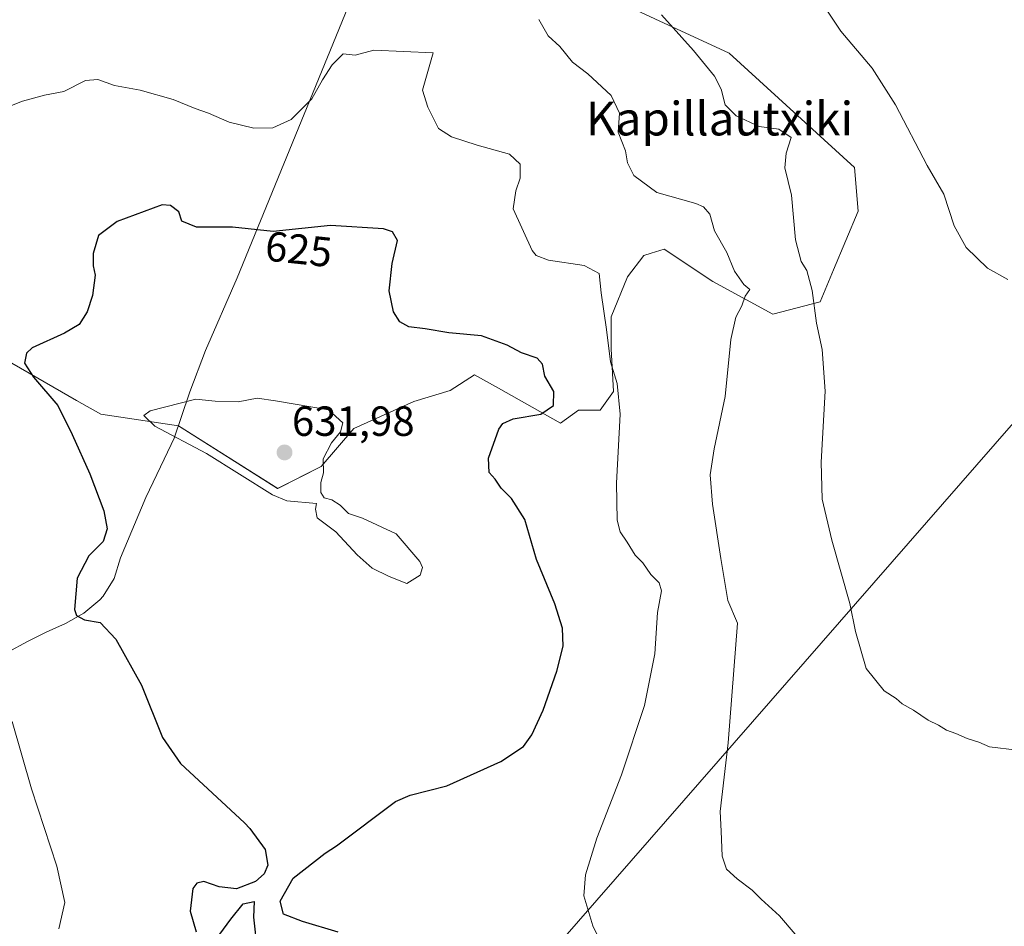
# Model space of a CAD drawing. Units: metres. Extents: x 604206 to 607668, y 4717648 to 4720014.
# Drawn here: x 606760 to 606994, y 4718414 to 4718630 of the extents above; entities that cross this region are included whole.
import ezdxf
from ezdxf.enums import TextEntityAlignment as Align

# ---------------------------------------------------------------- set-up
doc = ezdxf.new("R2010")
doc.units = ezdxf.units.M
doc.header["$MEASUREMENT"] = 0
for name, color, linetype, lineweight in [('Carátula', 7, 'Continuous', 5), ('Comarca', 2, 'Continuous', 13), ('Comarca CxS', 133, 'Continuous', 0), ('Cultivos herbáceos CxS', 92, 'Continuous', 0), ('Curva de nivel maestra', 36, 'Continuous', 30), ('Curva de nivel normal', 36, 'Continuous', 0), ('Municipio', 9, 'Continuous', 13), ('Municipio CxS', 142, 'Continuous', 0), ('Punto de cota en terreno', 7, 'Continuous', 0), ('Rótulo de curva de nivel directora', 19, 'Continuous', 0), ('Rótulo de punto de cota en terreno', 19, 'Continuous', 0), ('Tendido', 6, 'Continuous', 0), ('Texto cartográfico', 19, 'Continuous', 0), ('Vegetación y arbolado urbanos', 2, 'Continuous', 0), ('Zona quemada CxS', 133, 'Continuous', 0)]:
    doc.layers.add(name, color=color, linetype=linetype, lineweight=lineweight)
doc.styles.add('Arial', font='txt', dxfattribs={"height": 0.2})

# ---------------------------------------------------------------- blocks, each defined once
blk = doc.blocks.new('*U157')
at = {"layer": 'Cultivos herbáceos CxS', "color": 92, "linetype": 'Continuous', "lineweight": 0}
blk.add_polyline3d([(606748.96, 4718553.58, 622.02), (606773.53, 4718539.35, 626.16), (606779.34, 4718536.12, 627.19), (606797.77, 4718533.32, 630.39), (606821.37, 4718518.45, 630.36), (606831.71, 4718523.63, 629.96), (606839.47, 4718532.68, 629.42), (606853.69, 4718539.15, 626.89), (606862.39, 4718541.7, 626.2), (606868.14, 4718545.48, 625.84), (606869.57, 4718544.67, 625.78), (606870.98, 4718543.88, 625.72), (606873.82, 4718542.28, 625.63), (606888.61, 4718533.98, 623.5), (606892.89, 4718537.06, 622.83), (606897.98, 4718537.03, 620.76), (606901.18, 4718541.47, 620.18), (606900.6, 4718551.64, 619.99), (606900.65, 4718559.27, 619.48), (606904.52, 4718568.79, 618.47), (606908.36, 4718573.85, 618.27), (606910.11, 4718574.4, 617.84), (606913.18, 4718575.38, 617.17), (606924.82, 4718567.62, 616.03), (606939.04, 4718559.86, 612.61), (606950.27, 4718562.79, 609.63), (606953.49, 4718570.4, 608.79), (606959.29, 4718584.35, 607.24), (606958.44, 4718594.79, 607.1), (606928.7, 4718621.96, 608.62), (606875.68, 4718646.55, 614.26)], dxfattribs=at)
blk = doc.blocks.new('*U183')
at = {"layer": 'Curva de nivel normal', "color": 36, "linetype": 'Continuous', "lineweight": 0}
blk.add_polyline3d([(606948.66, 4718637.11, 605), (606955.22, 4718627.18, 605), (606962.69, 4718618.38, 605), (606968.23, 4718609.7, 605), (606975.71, 4718595.28, 605), (606979.71, 4718588.46, 605), (606982.14, 4718580.9, 605), (606985, 4718575.76, 605), (606990.06, 4718570.83, 605), (606994.89, 4718568.16, 605)], dxfattribs=at)
blk = doc.blocks.new('*U188')
at = {"layer": 'Curva de nivel normal', "color": 36, "linetype": 'Continuous', "lineweight": 0}
blk.add_polyline3d([(606997.13, 4718456.18, 610), (606990.5, 4718456.96, 610), (606987.97, 4718458.09, 610), (606985.2, 4718458.98, 610), (606982.57, 4718460.15, 610), (606980.3, 4718460.93, 610), (606978.41, 4718462.14, 610), (606975.92, 4718463.31, 610), (606972.44, 4718465.7, 610), (606969.75, 4718467.2, 610), (606968.35, 4718468.47, 610), (606965.53, 4718470.31, 610), (606961.22, 4718475.65, 610), (606958.71, 4718484.41, 610), (606957.33, 4718491.08, 610), (606953.05, 4718506.15, 610), (606950.8, 4718515.92, 610), (606950.5, 4718524.68, 610), (606951.46, 4718541.61, 610), (606950.74, 4718551.46, 610), (606949.41, 4718557.73, 610), (606948.41, 4718565.5, 610), (606947.12, 4718570.27, 610), (606945.79, 4718572.42, 610), (606944.4, 4718577.54, 610), (606943.46, 4718588.22, 610), (606941.87, 4718594.68, 610), (606942.21, 4718598.19, 610), (606943.4, 4718601.88, 610), (606940.44, 4718603.85, 610), (606935.78, 4718604.52, 610), (606930.33, 4718607.07, 610), (606927.68, 4718609.65, 610), (606926.74, 4718613.42, 610), (606925.18, 4718616.48, 610), (606920.22, 4718622.63, 610), (606912.61, 4718631.07, 610)], dxfattribs=at)
blk = doc.blocks.new('5PATER')
at = {"layer": 'Carátula', "linetype": 'Continuous', "lineweight": 5}
h = blk.add_hatch(color=250, dxfattribs=at)
edge = h.paths.add_edge_path()
edge.add_ellipse((0, 0.01), major_axis=(-1.33, -1.34), ratio=0.999422, start_angle=0, end_angle=360)

msp = doc.modelspace()

# ---------------------------------------------------------------- linework, layer by layer
at = {"layer": 'Comarca', "color": 2, "linetype": 'Continuous', "lineweight": 13}
msp.add_polyline3d([(606838.77, 4718634.63, 617.98), (606811.76, 4718568.55, 626.15), (606804.21, 4718551.27, 627.4), (606800.52, 4718541.39, 629.39), (606800.37, 4718540.97, 629.5), (606796.78, 4718530.42, 629.59), (606796.05, 4718528.91, 629.15), (606793.5, 4718523.59, 628.33), (606790, 4718516.32, 627.27), (606783.98, 4718501.96, 626.21), (606782.5, 4718497, 626.34), (606779.89, 4718492.79, 626.25), (606779.12, 4718491.92, 626.05), (606775.31, 4718488.75, 625.32), (606770.93, 4718486.33, 623.52), (606766.31, 4718484.22, 621.91), (606762.06, 4718482.14, 621.19), (606757.1, 4718479.46, 620.08)], dxfattribs=at)
msp.add_polyline3d([(606838.77, 4718634.63, 617.98), (606811.76, 4718568.55, 626.15), (606804.21, 4718551.27, 627.4), (606800.52, 4718541.39, 629.39), (606800.37, 4718540.97, 629.5), (606796.78, 4718530.42, 629.59), (606796.05, 4718528.91, 629.15), (606793.5, 4718523.59, 628.33), (606790, 4718516.32, 627.27), (606783.98, 4718501.96, 626.21), (606782.5, 4718497, 626.34), (606779.89, 4718492.79, 626.25), (606779.12, 4718491.92, 626.05), (606775.31, 4718488.75, 625.32), (606770.93, 4718486.33, 623.52), (606766.31, 4718484.22, 621.91), (606762.06, 4718482.14, 621.19), (606757.1, 4718479.46, 620.08)], dxfattribs=at)
at = {"layer": 'Comarca CxS', "color": 133, "linetype": 'Continuous', "lineweight": 0}
for points in [[(606838.77, 4718634.63, 617.98), (606811.76, 4718568.55, 626.15), (606804.21, 4718551.27, 627.4), (606800.52, 4718541.39, 629.39), (606800.37, 4718540.97, 629.5), (606796.78, 4718530.42, 629.59), (606796.05, 4718528.91, 629.15), (606793.5, 4718523.59, 628.33), (606790, 4718516.32, 627.27), (606783.98, 4718501.96, 626.21), (606782.5, 4718497, 626.34), (606779.89, 4718492.79, 626.25), (606779.12, 4718491.92, 626.05), (606775.31, 4718488.75, 625.32), (606770.93, 4718486.33, 623.52), (606766.31, 4718484.22, 621.91), (606762.06, 4718482.14, 621.19), (606757.1, 4718479.46, 620.08)], [(606757.1, 4718479.46, 620.08), (606762.06, 4718482.14, 621.19), (606766.31, 4718484.22, 621.91), (606770.93, 4718486.33, 623.52), (606775.31, 4718488.75, 625.32), (606779.12, 4718491.92, 626.05), (606779.89, 4718492.79, 626.25), (606782.5, 4718497, 626.34), (606783.98, 4718501.96, 626.21), (606790, 4718516.32, 627.27), (606793.5, 4718523.59, 628.33), (606796.05, 4718528.91, 629.15), (606796.78, 4718530.42, 629.59), (606800.37, 4718540.97, 629.5), (606800.52, 4718541.39, 629.39), (606804.21, 4718551.27, 627.4), (606811.76, 4718568.55, 626.15), (606838.77, 4718634.63, 617.98)], [(606838.77, 4718634.63, 617.98), (606811.76, 4718568.55, 626.15), (606804.21, 4718551.27, 627.4), (606800.52, 4718541.39, 629.39), (606800.37, 4718540.97, 629.5), (606796.78, 4718530.42, 629.59), (606796.05, 4718528.91, 629.15), (606793.5, 4718523.59, 628.33), (606790, 4718516.32, 627.27), (606783.98, 4718501.96, 626.21), (606782.5, 4718497, 626.34), (606779.89, 4718492.79, 626.25), (606779.12, 4718491.92, 626.05), (606775.31, 4718488.75, 625.32), (606770.93, 4718486.33, 623.52), (606766.31, 4718484.22, 621.91), (606762.06, 4718482.14, 621.19), (606757.1, 4718479.46, 620.08)], [(606757.1, 4718479.46, 620.08), (606762.06, 4718482.14, 621.19), (606766.31, 4718484.22, 621.91), (606770.93, 4718486.33, 623.52), (606775.31, 4718488.75, 625.32), (606779.12, 4718491.92, 626.05), (606779.89, 4718492.79, 626.25), (606782.5, 4718497, 626.34), (606783.98, 4718501.96, 626.21), (606790, 4718516.32, 627.27), (606793.5, 4718523.59, 628.33), (606796.05, 4718528.91, 629.15), (606796.78, 4718530.42, 629.59), (606800.37, 4718540.97, 629.5), (606800.52, 4718541.39, 629.39), (606804.21, 4718551.27, 627.4), (606811.76, 4718568.55, 626.15), (606838.77, 4718634.63, 617.98)]]:
    msp.add_polyline3d(points, dxfattribs=at)
at = {"layer": 'Cultivos herbáceos CxS', "color": 92, "linetype": 'Continuous', "lineweight": 0}
msp.add_polyline3d([(606748.96, 4718553.58, 622.02), (606773.53, 4718539.35, 626.16), (606779.34, 4718536.12, 627.19), (606797.77, 4718533.32, 630.39), (606821.36, 4718518.45, 630.36), (606831.71, 4718523.63, 629.96), (606839.47, 4718532.68, 629.42), (606853.69, 4718539.15, 626.89), (606862.39, 4718541.7, 626.2), (606868.13, 4718545.48, 625.84), (606869.57, 4718544.67, 625.78), (606870.98, 4718543.88, 625.72), (606873.82, 4718542.29, 625.63), (606888.61, 4718533.98, 623.5), (606892.89, 4718537.06, 622.83), (606897.98, 4718537.03, 620.76), (606901.18, 4718541.47, 620.18), (606900.6, 4718551.64, 619.99), (606900.65, 4718559.27, 619.48), (606904.51, 4718568.79, 618.47), (606908.36, 4718573.85, 618.27), (606910.11, 4718574.41, 617.84), (606913.18, 4718575.38, 617.17), (606924.82, 4718567.62, 616.03), (606939.04, 4718559.86, 612.61), (606950.27, 4718562.79, 609.63), (606953.49, 4718570.4, 608.79), (606959.29, 4718584.35, 607.24), (606958.44, 4718594.79, 607.1), (606928.7, 4718621.96, 608.62), (606875.68, 4718646.55, 614.26)], dxfattribs=at)
at = {"layer": 'Curva de nivel maestra', "color": 36, "linetype": 'Continuous', "lineweight": 30}
for points in [[(606835.77, 4718412.94, 625), (606827.25, 4718415.45, 625), (606822.76, 4718417.17, 625), (606821.93, 4718420.26, 625), (606825.03, 4718425.72, 625), (606832.63, 4718431.7, 625), (606835.32, 4718433.48, 625), (606849.39, 4718443.98, 625), (606852.87, 4718445.52, 625), (606861.58, 4718447.72, 625), (606874.39, 4718453.46, 625), (606879.81, 4718457.05, 625), (606881.79, 4718459.88, 625), (606884.43, 4718465.7, 625), (606887.74, 4718474.96, 625), (606889.2, 4718480.96, 625), (606889.09, 4718485.18, 625), (606887.24, 4718490.98, 625), (606882.9, 4718501.58, 625), (606880.13, 4718511.04, 625), (606876.95, 4718516.07, 625), (606874.45, 4718518.53, 625), (606873.03, 4718520.65, 625), (606871.63, 4718522.2, 625), (606871.44, 4718525.64, 625), (606873.96, 4718532.55, 625), (606874.84, 4718533.9, 625), (606877.34, 4718535.03, 625), (606883.92, 4718536.13, 625), (606886.92, 4718538.19, 625), (606887.03, 4718541.51, 625), (606884.83, 4718545.18, 625), (606884.32, 4718547.96, 625), (606883.05, 4718549.46, 625), (606879.32, 4718550.73, 625), (606875.9, 4718552.53, 625), (606869.81, 4718554.74, 625), (606862.05, 4718555.45, 625), (606856.41, 4718556.42, 625), (606852.55, 4718556.91, 625), (606850.38, 4718558.07, 625), (606848.93, 4718560.48, 625), (606847.84, 4718565.45, 625), (606848.61, 4718571.96, 625), (606849.87, 4718577.38, 625), (606848.63, 4718579.49, 625), (606846.55, 4718580.18, 625), (606833.95, 4718580.96, 625), (606820.28, 4718579.54, 625), (606810.66, 4718580.55, 625), (606802.06, 4718580.58, 625), (606798.58, 4718581.97, 625), (606797.85, 4718584.24, 625), (606795.88, 4718585.71, 625), (606793.93, 4718585.93, 625), (606783.19, 4718581.89, 625), (606778.78, 4718578.59, 625), (606777.49, 4718574.29, 625), (606777.55, 4718571.41, 625), (606778.02, 4718569.14, 625), (606777.38, 4718564.35, 625), (606776.09, 4718560.44, 625), (606774.22, 4718557.44, 625), (606770.73, 4718555.34, 625), (606763.05, 4718551.91, 625), (606761.7, 4718550.61, 625), (606761.21, 4718548.27, 625), (606763.32, 4718544.91, 625), (606769.12, 4718538.2, 625), (606772.5, 4718531.26, 625), (606776.7, 4718521.95, 625), (606780.07, 4718513.08, 625), (606780.85, 4718508.8, 625), (606779.86, 4718505.86, 625), (606776.46, 4718502.43, 625), (606773.7, 4718497.12, 625), (606773.1, 4718489.64, 625), (606773.59, 4718488.23, 625), (606775.46, 4718487.18, 625), (606779.16, 4718486.59, 625), (606782.94, 4718482.6, 625), (606788.99, 4718471.64, 625), (606794, 4718459.21, 625), (606798.24, 4718453.05, 625), (606813.49, 4718438.88, 625), (606814.75, 4718437.53, 625), (606818.36, 4718432.53, 625), (606819.03, 4718428.84, 625), (606818.14, 4718426.81, 625), (606816.09, 4718424.95, 625), (606811.57, 4718423.23, 625), (606807.49, 4718423.66, 625), (606803.84, 4718424.94, 625), (606802.17, 4718424.6, 625), (606801.19, 4718423.29, 625), (606800.56, 4718417.93, 625), (606801.99, 4718413, 625)], [(606807.61, 4718412.47, 625), (606810.22, 4718416.01, 625), (606813.2, 4718419.63, 625), (606815.75, 4718420.24, 625), (606815.6, 4718416.46, 625), (606816.48, 4718408.51, 625)]]:
    msp.add_polyline3d(points, dxfattribs=at)
at = {"layer": 'Curva de nivel normal', "color": 36, "linetype": 'Continuous', "lineweight": 0}
for points in [[(606944.34, 4718412.46, 615), (606940.66, 4718416.78, 615), (606936.27, 4718420.72, 615), (606934.12, 4718422.86, 615), (606930.56, 4718425.57, 615), (606928.03, 4718427.93, 615), (606927, 4718430.97, 615), (606926.8, 4718436.96, 615), (606926.51, 4718441.63, 615), (606928.46, 4718457.96, 615), (606930.61, 4718486.37, 615), (606928.31, 4718491.77, 615), (606926.72, 4718501.8, 615), (606924.74, 4718514.7, 615), (606924.19, 4718521.7, 615), (606925.08, 4718527.85, 615), (606927.74, 4718540.33, 615), (606929.05, 4718553.84, 615), (606930.28, 4718559.21, 615), (606931.69, 4718561.89, 615), (606932.5, 4718564.15, 615), (606933.61, 4718565.74, 615), (606932.13, 4718566.92, 615), (606929.92, 4718570.09, 615), (606928.12, 4718574.56, 615), (606925.18, 4718579.68, 615), (606924.05, 4718583.64, 615), (606922.56, 4718585.43, 615), (606920.72, 4718586.2, 615), (606911.44, 4718588.86, 615), (606906.03, 4718592.84, 615), (606904.5, 4718595.86, 615), (606903.99, 4718598.72, 615), (606902.28, 4718603.2, 615), (606902.6, 4718607.72, 615), (606900.66, 4718611.9, 615), (606895.04, 4718617.06, 615), (606891.46, 4718619.85, 615), (606888.45, 4718623.52, 615), (606885.68, 4718626.08, 615), (606883.41, 4718629.98, 615)], [(606902.94, 4718400.53, 620), (606896.29, 4718414.4, 620), (606894.11, 4718421.55, 620), (606894.52, 4718426.58, 620), (606897.22, 4718435.3, 620), (606903.1, 4718450.3, 620), (606908.54, 4718466.84, 620), (606911.04, 4718479.12, 620), (606911.61, 4718488.95, 620), (606912.56, 4718494.1, 620), (606912.04, 4718496.03, 620), (606910.06, 4718497.99, 620), (606908.18, 4718500.72, 620), (606906.32, 4718502.57, 620), (606904.42, 4718505.69, 620), (606902.74, 4718508.14, 620), (606902.06, 4718510.89, 620), (606901.9, 4718519.68, 620), (606902.75, 4718536.08, 620), (606902.02, 4718543.41, 620), (606900.46, 4718548.52, 620), (606899.55, 4718556.27, 620), (606898.22, 4718564.95, 620), (606897.75, 4718569.56, 620), (606894.23, 4718571.44, 620), (606885.76, 4718572.72, 620), (606882.77, 4718573.87, 620), (606881.88, 4718575.07, 620), (606877.33, 4718584.94, 620), (606877.98, 4718589.22, 620), (606878.96, 4718592.23, 620), (606878.97, 4718595.6, 620), (606876.44, 4718597.96, 620), (606868.8, 4718600.07, 620), (606862.7, 4718602.1, 620), (606859.62, 4718604.04, 620), (606857.04, 4718609.11, 620), (606855.82, 4718613.17, 620), (606858.3, 4718622.03, 620), (606844.2, 4718622.66, 620), (606839.77, 4718621.49, 620), (606836.97, 4718621.84, 620), (606834.34, 4718619.21, 620), (606832.05, 4718615.6, 620), (606829.5, 4718611.12, 620), (606824.54, 4718606.22, 620), (606820.2, 4718604.24, 620), (606815.73, 4718604.13, 620), (606809.81, 4718605.53, 620), (606804.9, 4718607.71, 620), (606801.74, 4718608.84, 620), (606796.54, 4718610.96, 620), (606788.72, 4718613.18, 620), (606782.57, 4718614.28, 620), (606778.66, 4718615.72, 620), (606775.7, 4718615.44, 620), (606770.58, 4718612.82, 620), (606765.93, 4718612, 620), (606760.73, 4718610.53, 620), (606756.15, 4718608.69, 620)], [(606852.08, 4718495.86, 630), (606855.27, 4718497.78, 630), (606855.75, 4718499.6, 630), (606855.15, 4718501.03, 630), (606849.54, 4718507.61, 630), (606841.54, 4718511.4, 630), (606838.21, 4718512.52, 630), (606836.21, 4718514.44, 630), (606834.21, 4718515.73, 630), (606832.43, 4718516.17, 630), (606831.62, 4718517.48, 630), (606831.66, 4718519.83, 630), (606832.23, 4718522.18, 630), (606832.2, 4718525.48, 630), (606834.17, 4718529.25, 630), (606836.29, 4718531.88, 630), (606836.86, 4718534.07, 630), (606833.43, 4718537.16, 630), (606820.87, 4718539.31, 630), (606816.5, 4718539.9, 630), (606811.95, 4718539.06, 630), (606806.54, 4718539.16, 630), (606801.9, 4718539.7, 630), (606791.1, 4718536.86, 630), (606789.58, 4718535.75, 630), (606792.16, 4718533.28, 630), (606804.44, 4718526.72, 630), (606820.11, 4718516.93, 630), (606823.57, 4718515.53, 630), (606830.62, 4718514.87, 630), (606830.32, 4718513.52, 630), (606830.74, 4718511.43, 630), (606835.15, 4718508.14, 630), (606840.24, 4718502.67, 630), (606843.84, 4718499.5, 630), (606847.9, 4718497.47, 630), (606852.08, 4718495.86, 630)], [(606758.25, 4718463, 620), (606762.85, 4718446.97, 620), (606768.87, 4718428.64, 620), (606770.82, 4718419.97, 620), (606769.38, 4718413.71, 620)]]:
    msp.add_polyline3d(points, dxfattribs=at)
at = {"layer": 'Municipio', "color": 9, "linetype": 'Continuous', "lineweight": 13}
msp.add_polyline3d([(606838.77, 4718634.63, 617.98), (606811.76, 4718568.55, 626.15), (606804.21, 4718551.27, 627.4), (606800.52, 4718541.39, 629.39), (606800.37, 4718540.97, 629.5), (606796.78, 4718530.42, 629.59), (606796.05, 4718528.91, 629.15), (606793.5, 4718523.59, 628.33), (606790, 4718516.32, 627.27), (606783.98, 4718501.96, 626.21), (606782.5, 4718497, 626.34), (606779.89, 4718492.79, 626.25), (606779.12, 4718491.92, 626.05), (606775.31, 4718488.75, 625.32), (606770.93, 4718486.33, 623.52), (606766.31, 4718484.22, 621.91), (606762.06, 4718482.14, 621.19), (606757.1, 4718479.46, 620.08)], dxfattribs=at)
msp.add_polyline3d([(606838.77, 4718634.63, 617.98), (606811.76, 4718568.55, 626.15), (606804.21, 4718551.27, 627.4), (606800.52, 4718541.39, 629.39), (606800.37, 4718540.97, 629.5), (606796.78, 4718530.42, 629.59), (606796.05, 4718528.91, 629.15), (606793.5, 4718523.59, 628.33), (606790, 4718516.32, 627.27), (606783.98, 4718501.96, 626.21), (606782.5, 4718497, 626.34), (606779.89, 4718492.79, 626.25), (606779.12, 4718491.92, 626.05), (606775.31, 4718488.75, 625.32), (606770.93, 4718486.33, 623.52), (606766.31, 4718484.22, 621.91), (606762.06, 4718482.14, 621.19), (606757.1, 4718479.46, 620.08)], dxfattribs=at)
at = {"layer": 'Municipio CxS', "color": 142, "linetype": 'Continuous', "lineweight": 0}
for points in [[(606838.77, 4718634.63, 617.98), (606811.76, 4718568.55, 626.15), (606804.21, 4718551.27, 627.4), (606800.52, 4718541.39, 629.39), (606800.37, 4718540.97, 629.5), (606796.78, 4718530.42, 629.59), (606796.05, 4718528.91, 629.15), (606793.5, 4718523.59, 628.33), (606790, 4718516.32, 627.27), (606783.98, 4718501.96, 626.21), (606782.5, 4718497, 626.34), (606779.89, 4718492.79, 626.25), (606779.12, 4718491.92, 626.05), (606775.31, 4718488.75, 625.32), (606770.93, 4718486.33, 623.52), (606766.31, 4718484.22, 621.91), (606762.06, 4718482.14, 621.19), (606757.1, 4718479.46, 620.08)], [(606757.1, 4718479.46, 620.08), (606762.06, 4718482.14, 621.19), (606766.31, 4718484.22, 621.91), (606770.93, 4718486.33, 623.52), (606775.31, 4718488.75, 625.32), (606779.12, 4718491.92, 626.05), (606779.89, 4718492.79, 626.25), (606782.5, 4718497, 626.34), (606783.98, 4718501.96, 626.21), (606790, 4718516.32, 627.27), (606793.5, 4718523.59, 628.33), (606796.05, 4718528.91, 629.15), (606796.78, 4718530.42, 629.59), (606800.37, 4718540.97, 629.5), (606800.52, 4718541.39, 629.39), (606804.21, 4718551.27, 627.4), (606811.76, 4718568.55, 626.15), (606838.77, 4718634.63, 617.98)], [(606838.77, 4718634.63, 617.98), (606811.76, 4718568.55, 626.15), (606804.21, 4718551.27, 627.4), (606800.52, 4718541.39, 629.39), (606800.37, 4718540.97, 629.5), (606796.78, 4718530.42, 629.59), (606796.05, 4718528.91, 629.15), (606793.5, 4718523.59, 628.33), (606790, 4718516.32, 627.27), (606783.98, 4718501.96, 626.21), (606782.5, 4718497, 626.34), (606779.89, 4718492.79, 626.25), (606779.12, 4718491.92, 626.05), (606775.31, 4718488.75, 625.32), (606770.93, 4718486.33, 623.52), (606766.31, 4718484.22, 621.91), (606762.06, 4718482.14, 621.19), (606757.1, 4718479.46, 620.08)], [(606757.1, 4718479.46, 620.08), (606762.06, 4718482.14, 621.19), (606766.31, 4718484.22, 621.91), (606770.93, 4718486.33, 623.52), (606775.31, 4718488.75, 625.32), (606779.12, 4718491.92, 626.05), (606779.89, 4718492.79, 626.25), (606782.5, 4718497, 626.34), (606783.98, 4718501.96, 626.21), (606790, 4718516.32, 627.27), (606793.5, 4718523.59, 628.33), (606796.05, 4718528.91, 629.15), (606796.78, 4718530.42, 629.59), (606800.37, 4718540.97, 629.5), (606800.52, 4718541.39, 629.39), (606804.21, 4718551.27, 627.4), (606811.76, 4718568.55, 626.15), (606838.77, 4718634.63, 617.98)]]:
    msp.add_polyline3d(points, dxfattribs=at)
at = {"layer": 'Tendido', "color": 6, "linetype": 'Continuous', "lineweight": 0}
msp.add_polyline3d([(606170.67, 4717677.74, 607.9), (606468.64, 4717979.41, 614.13), (606868.35, 4718387.43, 627.36), (607247.03, 4718821.7, 605.06), (607574.22, 4719197.9, 576.67), (607639.37, 4719273.13, 571.16)], dxfattribs=at)
at = {"layer": 'Vegetación y arbolado urbanos', "color": 2, "linetype": 'Continuous', "lineweight": 0}
msp.add_polyline3d([(606748.96, 4718553.58, 622.02), (606773.53, 4718539.35, 626.16), (606779.34, 4718536.12, 627.19), (606797.77, 4718533.32, 630.39), (606821.36, 4718518.45, 630.36), (606831.71, 4718523.63, 629.96), (606839.47, 4718532.68, 629.42), (606853.69, 4718539.15, 626.89), (606862.39, 4718541.7, 626.2), (606868.13, 4718545.48, 625.84), (606869.57, 4718544.67, 625.78), (606870.98, 4718543.88, 625.72), (606873.82, 4718542.29, 625.63), (606888.61, 4718533.98, 623.5), (606892.89, 4718537.06, 622.83), (606897.98, 4718537.03, 620.76), (606901.18, 4718541.47, 620.18), (606900.6, 4718551.64, 619.99), (606900.65, 4718559.27, 619.48), (606904.51, 4718568.79, 618.47), (606908.36, 4718573.85, 618.27), (606910.11, 4718574.41, 617.84), (606913.18, 4718575.38, 617.17), (606924.82, 4718567.62, 616.03), (606939.04, 4718559.86, 612.61), (606950.27, 4718562.79, 609.63), (606953.49, 4718570.4, 608.79), (606959.29, 4718584.35, 607.24), (606958.44, 4718594.79, 607.1), (606928.7, 4718621.96, 608.62), (606875.68, 4718646.55, 614.26)], dxfattribs=at)
at = {"layer": 'Zona quemada CxS', "color": 133, "linetype": 'Continuous', "lineweight": 0}
msp.add_polyline3d([(606875.68, 4718646.55, 614.26), (606928.7, 4718621.96, 608.62), (606958.44, 4718594.79, 607.1), (606959.29, 4718584.35, 607.24), (606953.49, 4718570.4, 608.79), (606950.27, 4718562.79, 609.63), (606939.04, 4718559.86, 612.61), (606924.82, 4718567.62, 616.03), (606913.18, 4718575.38, 617.17), (606910.11, 4718574.4, 617.84), (606908.36, 4718573.85, 618.27), (606904.52, 4718568.79, 618.47), (606900.65, 4718559.27, 619.48), (606900.6, 4718551.64, 619.99), (606901.18, 4718541.47, 620.18), (606897.98, 4718537.03, 620.76), (606892.89, 4718537.06, 622.83), (606888.61, 4718533.98, 623.5), (606873.82, 4718542.28, 625.63), (606870.98, 4718543.88, 625.72), (606869.57, 4718544.67, 625.78), (606868.14, 4718545.48, 625.84), (606862.39, 4718541.7, 626.2), (606853.69, 4718539.15, 626.89), (606839.47, 4718532.68, 629.42), (606831.71, 4718523.63, 629.96), (606821.37, 4718518.45, 630.36), (606797.77, 4718533.32, 630.39), (606779.34, 4718536.12, 627.19), (606773.53, 4718539.35, 626.16), (606748.96, 4718553.58, 622.02)], dxfattribs=at)

# ---------------------------------------------------------------- block references
at = {"layer": 'Cultivos herbáceos CxS', "color": 92, "linetype": 'Continuous', "lineweight": 0}
msp.add_blockref('*U157', (0, 0), dxfattribs=at)
at = {"layer": 'Curva de nivel normal', "color": 36, "linetype": 'Continuous', "lineweight": 0}
for name in ['*U183', '*U188']:
    msp.add_blockref(name, (0, 0), dxfattribs=at)
at = {"layer": 'Punto de cota en terreno', "linetype": 'Continuous', "lineweight": 0}
msp.add_blockref('5PATER', (606823, 4718527, 631.98), dxfattribs=at)

# ---------------------------------------------------------------- texts
at = {"layer": 'Rótulo de curva de nivel directora', "color": 19, "linetype": 'Continuous', "lineweight": 0, "style": 'Arial'}
msp.add_text('625', height=7, rotation=-5.9934, dxfattribs=at).set_placement((606826.38, 4718575.35), align=Align.MIDDLE_CENTER)
at = {"layer": 'Rótulo de punto de cota en terreno', "color": 19, "linetype": 'Continuous', "lineweight": 0, "style": 'Arial'}
msp.add_text('631,98', height=7, dxfattribs=at).set_placement((606824.76, 4718528.76), align=Align.BOTTOM_LEFT)
at = {"layer": 'Texto cartográfico', "color": 19, "linetype": 'Continuous', "lineweight": 0, "style": 'Arial'}
msp.add_text('Kapillautxiki', height=8, dxfattribs=at).set_placement((606926.38, 4718606.39), align=Align.MIDDLE_CENTER)

doc.saveas('drawing.dxf')
